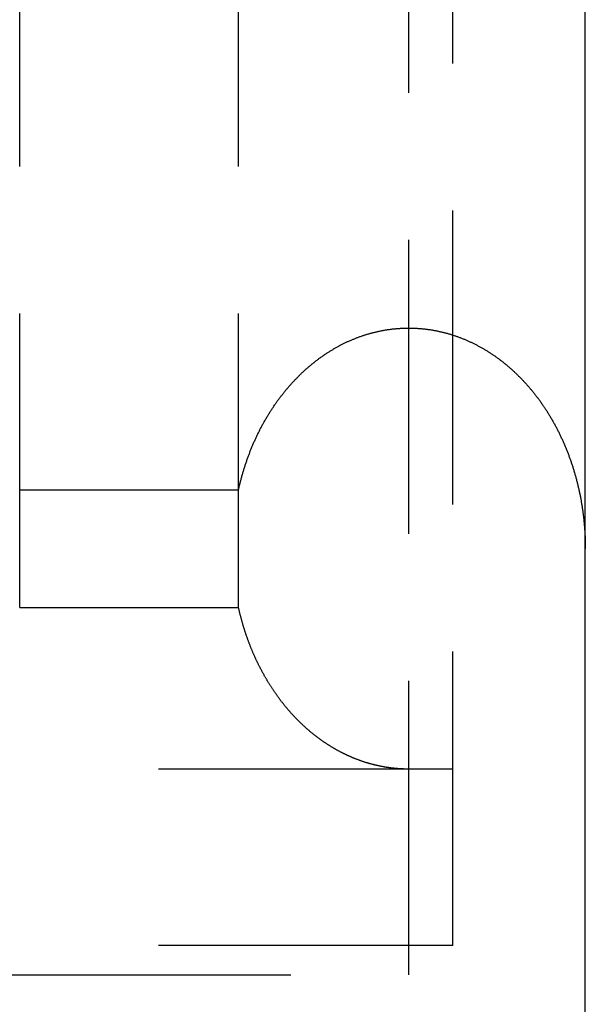
# Model space of a CAD drawing. Extents: x -87 to 167, y -74 to 150.
# Drawn here: x 158 to 167, y 20 to 37 of the extents above; entities that cross this region are included whole.
import ezdxf

# ---------------------------------------------------------------- set-up
doc = ezdxf.new("R2010")
doc.units = 0
doc.header["$LTSCALE"] = 20
doc.linetypes.add('VERDECKT', pattern=[0.375, 0.25, -0.125])
doc.layers.get('0').update_dxf_attribs({"linetype": 'CONTINUOUS'})
doc.layers.add('STEMPEL', color=3, linetype='CONTINUOUS')

# ---------------------------------------------------------------- blocks, each defined once
blk = doc.blocks.new('A$C6CD4C66C')
at = {"color": 1, "linetype": 'VERDECKT', "extrusion": (1e-16, 1, -2e-16)}
for p, q in [((-0.358634, 22.25), (-0.358634, 70.723165)), ((3.358634, 22.25), (3.358634, 70.723165)), ((6.25, 16), (6.25, 69.907376)), ((7, 16.5), (7, 69.972639)), ((-0.358634, 24.25), (3.358634, 24.25)), ((-0.358634, 22.25), (3.358634, 22.25)), ((7, 19.5), (-23, 19.5)), ((7, 16.5), (-0.75, 16.5)), ((-0.75, 16), (6.25, 16))]:
    blk.add_line(p, q, dxfattribs=at)
at = {"color": 3, "linetype": 'CONTINUOUS', "extrusion": (1e-16, 1, -2e-16)}
blk.add_line((9.25, 13.5), (9.25, 69.581061), dxfattribs=at)
at = {"color": 1}
for points in [[(3.35863, 24.25, 0), (3.36193, 24.2648, 0), (3.36527, 24.2795, 0), (3.36866, 24.2942, 0), (3.37209, 24.3089, 0), (3.37558, 24.3236, 0), (3.37912, 24.3383, 0), (3.3827, 24.3529, 0), (3.38633, 24.3675, 0), (3.39001, 24.3822, 0), (3.39374, 24.3967, 0), (3.39751, 24.4113, 0), (3.40134, 24.4259, 0), (3.40521, 24.4404, 0), (3.40913, 24.4549, 0), (3.41309, 24.4694, 0), (3.41711, 24.4839, 0), (3.42117, 24.4983, 0), (3.42528, 24.5128, 0), (3.42943, 24.5272, 0), (3.43363, 24.5416, 0), (3.43788, 24.5559, 0), (3.44218, 24.5703, 0), (3.44652, 24.5846, 0), (3.45091, 24.5989, 0), (3.45535, 24.6132, 0), (3.45983, 24.6274, 0), (3.46436, 24.6417, 0), (3.46894, 24.6559, 0), (3.47356, 24.6701, 0), (3.47823, 24.6842, 0), (3.48294, 24.6984, 0), (3.4877, 24.7125, 0), (3.49251, 24.7266, 0), (3.49736, 24.7406, 0), (3.50226, 24.7547, 0), (3.5072, 24.7687, 0), (3.51219, 24.7827, 0), (3.51723, 24.7967, 0), (3.52231, 24.8106, 0), (3.52743, 24.8245, 0), (3.5326, 24.8384, 0), (3.53782, 24.8523, 0), (3.54308, 24.8661, 0), (3.54838, 24.8799, 0), (3.55373, 24.8937, 0), (3.55913, 24.9074, 0), (3.56457, 24.9212, 0), (3.57005, 24.9349, 0), (3.57558, 24.9485, 0), (3.58115, 24.9622, 0), (3.58677, 24.9758, 0), (3.59243, 24.9894, 0), (3.59814, 25.0029, 0), (3.60388, 25.0165, 0), (3.60968, 25.03, 0), (3.61551, 25.0434, 0), (3.62139, 25.0569, 0), (3.62732, 25.0703, 0), (3.63329, 25.0836, 0), (3.6393, 25.097, 0), (3.64535, 25.1103, 0), (3.65145, 25.1236, 0), (3.65759, 25.1369, 0), (3.66377, 25.1501, 0), (3.67, 25.1633, 0), (3.67627, 25.1764, 0), (3.68258, 25.1896, 0), (3.68894, 25.2027, 0), (3.69534, 25.2157, 0), (3.70178, 25.2288, 0), (3.70826, 25.2418, 0), (3.71479, 25.2547, 0), (3.72135, 25.2677, 0), (3.72796, 25.2806, 0), (3.73461, 25.2934, 0), (3.74131, 25.3062, 0), (3.74804, 25.319, 0), (3.75482, 25.3318, 0), (3.76164, 25.3445, 0), (3.7685, 25.3572, 0), (3.7754, 25.3699, 0), (3.78235, 25.3825, 0), (3.78933, 25.3951, 0), (3.79636, 25.4076, 0), (3.80342, 25.4201, 0), (3.81053, 25.4326, 0), (3.81768, 25.4451, 0), (3.82487, 25.4575, 0), (3.8321, 25.4698, 0), (3.83937, 25.4822, 0), (3.84669, 25.4945, 0), (3.85404, 25.5067, 0), (3.86143, 25.5189, 0), (3.86887, 25.5311, 0), (3.87634, 25.5432, 0), (3.88385, 25.5553, 0), (3.89141, 25.5674, 0), (3.899, 25.5794, 0), (3.90663, 25.5914, 0), (3.91431, 25.6034, 0), (3.92202, 25.6153, 0), (3.92977, 25.6271, 0), (3.93756, 25.639, 0), (3.94539, 25.6507, 0), (3.95325, 25.6625, 0), (3.96116, 25.6742, 0), (3.9691, 25.6858, 0), (3.97708, 25.6975, 0), (3.9851, 25.7091, 0), (3.99316, 25.7206, 0), (4.00126, 25.7321, 0), (4.00939, 25.7436, 0), (4.01756, 25.755, 0), (4.02577, 25.7663, 0), (4.03401, 25.7777, 0), (4.04229, 25.789, 0), (4.05061, 25.8002, 0), (4.05897, 25.8114, 0), (4.06736, 25.8226, 0), (4.07578, 25.8337, 0), (4.08425, 25.8448, 0), (4.09275, 25.8558, 0), (4.10128, 25.8668, 0), (4.10986, 25.8778, 0), (4.11846, 25.8887, 0), (4.12711, 25.8995, 0), (4.13578, 25.9103, 0), (4.1445, 25.9211, 0), (4.15325, 25.9318, 0), (4.16203, 25.9425, 0), (4.17085, 25.9531, 0), (4.1797, 25.9637, 0), (4.18859, 25.9743, 0), (4.19751, 25.9848, 0), (4.20646, 25.9952, 0), (4.21545, 26.0057, 0), (4.22447, 26.016, 0), (4.23353, 26.0263, 0), (4.24262, 26.0366, 0), (4.25174, 26.0468, 0), (4.2609, 26.057, 0), (4.27009, 26.0672, 0), (4.27931, 26.0772, 0), (4.28856, 26.0873, 0), (4.29785, 26.0973, 0), (4.30717, 26.1072, 0), (4.31652, 26.1171, 0), (4.32591, 26.127, 0), (4.33532, 26.1368, 0), (4.34477, 26.1465, 0), (4.35425, 26.1562, 0), (4.36376, 26.1659, 0), (4.37331, 26.1755, 0), (4.38288, 26.1851, 0), (4.39248, 26.1946, 0), (4.40212, 26.204, 0), (4.41179, 26.2135, 0), (4.42148, 26.2228, 0), (4.43121, 26.2321, 0), (4.44097, 26.2414, 0), (4.45076, 26.2506, 0), (4.46058, 26.2598, 0), (4.47042, 26.2689, 0), (4.4803, 26.278, 0), (4.49021, 26.287, 0), (4.50015, 26.296, 0), (4.51011, 26.3049, 0), (4.52011, 26.3137, 0), (4.53013, 26.3225, 0), (4.54018, 26.3313, 0), (4.55027, 26.34, 0), (4.56038, 26.3487, 0), (4.57051, 26.3573, 0), (4.58068, 26.3658, 0), (4.59087, 26.3743, 0), (4.6011, 26.3828, 0), (4.61135, 26.3912, 0), (4.62163, 26.3995, 0), (4.63193, 26.4078, 0), (4.64226, 26.416, 0), (4.65262, 26.4242, 0), (4.66301, 26.4323, 0), (4.67342, 26.4404, 0), (4.68386, 26.4484, 0), (4.69433, 26.4564, 0), (4.70482, 26.4643, 0), (4.71534, 26.4722, 0), (4.72588, 26.48, 0), (4.73645, 26.4877, 0), (4.74704, 26.4954, 0), (4.75766, 26.5031, 0), (4.76831, 26.5107, 0), (4.77898, 26.5182, 0), (4.78967, 26.5257, 0), (4.80039, 26.5331, 0), (4.81113, 26.5405, 0), (4.8219, 26.5478, 0), (4.83269, 26.5551, 0), (4.8435, 26.5623, 0), (4.85434, 26.5694, 0), (4.8652, 26.5765, 0), (4.87608, 26.5836, 0), (4.88699, 26.5905, 0), (4.89791, 26.5975, 0), (4.90887, 26.6043, 0), (4.91984, 26.6112, 0), (4.93084, 26.6179, 0), (4.94185, 26.6246, 0), (4.95289, 26.6313, 0), (4.96395, 26.6379, 0), (4.97504, 26.6444, 0), (4.98614, 26.6509, 0), (4.99727, 26.6573, 0), (5.00841, 26.6637, 0), (5.01958, 26.67, 0), (5.03076, 26.6763, 0), (5.04197, 26.6825, 0), (5.0532, 26.6886, 0), (5.06444, 26.6947, 0), (5.07571, 26.7007, 0), (5.087, 26.7067, 0), (5.0983, 26.7126, 0), (5.10963, 26.7184, 0), (5.12097, 26.7242, 0), (5.13233, 26.73, 0), (5.14371, 26.7356, 0), (5.15511, 26.7413, 0), (5.16653, 26.7468, 0), (5.17797, 26.7523, 0), (5.18942, 26.7578, 0), (5.20089, 26.7632, 0), (5.21238, 26.7685, 0), (5.22389, 26.7738, 0), (5.23541, 26.779, 0), (5.24695, 26.7841, 0), (5.25851, 26.7892, 0), (5.27008, 26.7943, 0), (5.28167, 26.7992, 0), (5.29327, 26.8042, 0), (5.3049, 26.809, 0), (5.31653, 26.8138, 0), (5.32819, 26.8186, 0), (5.33985, 26.8232, 0), (5.35154, 26.8279, 0), (5.36324, 26.8324, 0), (5.37495, 26.8369, 0), (5.38668, 26.8414, 0), (5.39842, 26.8457, 0), (5.41018, 26.8501, 0), (5.42195, 26.8543, 0), (5.43374, 26.8585, 0), (5.44553, 26.8627, 0), (5.45735, 26.8667, 0), (5.46917, 26.8708, 0), (5.48101, 26.8747, 0), (5.49286, 26.8786, 0), (5.50473, 26.8824, 0), (5.5166, 26.8862, 0), (5.52849, 26.8899, 0), (5.54039, 26.8936, 0), (5.55231, 26.8972, 0), (5.56423, 26.9007, 0), (5.57617, 26.9042, 0), (5.58812, 26.9076, 0), (5.60007, 26.9109, 0), (5.61204, 26.9142, 0), (5.62402, 26.9174, 0), (5.63601, 26.9206, 0), (5.64801, 26.9237, 0), (5.66002, 26.9267, 0), (5.67204, 26.9297, 0), (5.68407, 26.9326, 0), (5.69611, 26.9355, 0), (5.70816, 26.9383, 0), (5.72022, 26.941, 0), (5.73229, 26.9437, 0), (5.74436, 26.9463, 0), (5.75645, 26.9489, 0), (5.76854, 26.9513, 0), (5.78064, 26.9538, 0), (5.79274, 26.9561, 0), (5.80486, 26.9584, 0), (5.81698, 26.9607, 0), (5.82911, 26.9629, 0), (5.84125, 26.965, 0), (5.85339, 26.967, 0), (5.86554, 26.969, 0), (5.8777, 26.971, 0), (5.88986, 26.9728, 0), (5.90203, 26.9746, 0), (5.91421, 26.9764, 0), (5.92639, 26.9781, 0), (5.93857, 26.9797, 0), (5.95076, 26.9813, 0), (5.96296, 26.9828, 0), (5.97516, 26.9842, 0), (5.98736, 26.9856, 0), (5.99957, 26.9869, 0), (6.01179, 26.9881, 0), (6.024, 26.9893, 0), (6.03623, 26.9904, 0), (6.04845, 26.9915, 0), (6.06068, 26.9925, 0), (6.07291, 26.9934, 0), (6.08515, 26.9943, 0), (6.09738, 26.9951, 0), (6.10962, 26.9959, 0), (6.12186, 26.9966, 0), (6.13411, 26.9972, 0), (6.14636, 26.9978, 0), (6.1586, 26.9983, 0), (6.17085, 26.9987, 0), (6.1831, 26.9991, 0), (6.19536, 26.9994, 0), (6.20761, 26.9996, 0), (6.21986, 26.9998, 0), (6.23212, 26.9999, 0), (6.24437, 27, 0), (6.25662, 27, 0), (6.26888, 26.9999, 0), (6.28113, 26.9998, 0), (6.29339, 26.9996, 0), (6.30564, 26.9994, 0), (6.31789, 26.999, 0), (6.33014, 26.9987, 0), (6.34239, 26.9982, 0), (6.35464, 26.9977, 0), (6.36689, 26.9971, 0), (6.37913, 26.9965, 0), (6.39137, 26.9958, 0), (6.40361, 26.9951, 0), (6.41585, 26.9942, 0), (6.42808, 26.9934, 0), (6.44031, 26.9924, 0), (6.45254, 26.9914, 0), (6.46477, 26.9904, 0), (6.47699, 26.9892, 0), (6.48921, 26.988, 0), (6.50142, 26.9868, 0), (6.51363, 26.9855, 0), (6.52583, 26.9841, 0), (6.53803, 26.9826, 0), (6.55023, 26.9811, 0), (6.56242, 26.9796, 0), (6.5746, 26.9779, 0), (6.58678, 26.9763, 0), (6.59896, 26.9745, 0), (6.61113, 26.9727, 0), (6.62329, 26.9708, 0), (6.63544, 26.9689, 0), (6.64759, 26.9669, 0), (6.65974, 26.9648, 0), (6.67187, 26.9627, 0), (6.684, 26.9605, 0), (6.69613, 26.9583, 0), (6.70824, 26.956, 0), (6.72035, 26.9536, 0), (6.73245, 26.9512, 0), (6.74454, 26.9487, 0), (6.75662, 26.9461, 0), (6.76869, 26.9435, 0), (6.78076, 26.9408, 0), (6.79282, 26.9381, 0), (6.80487, 26.9353, 0), (6.8169, 26.9324, 0), (6.82893, 26.9295, 0), (6.84095, 26.9265, 0), (6.85296, 26.9235, 0), (6.86496, 26.9204, 0), (6.87695, 26.9172, 0), (6.88893, 26.914, 0), (6.9009, 26.9107, 0), (6.91286, 26.9073, 0), (6.9248, 26.9039, 0), (6.93674, 26.9004, 0), (6.94866, 26.8969, 0), (6.96057, 26.8933, 0), (6.97247, 26.8896, 0), (6.98436, 26.8859, 0), (6.99624, 26.8821, 0), (7.0081, 26.8783, 0), (7.01995, 26.8744, 0), (7.03179, 26.8704, 0), (7.04361, 26.8664, 0), (7.05542, 26.8623, 0), (7.06722, 26.8582, 0), (7.079, 26.854, 0), (7.09077, 26.8497, 0), (7.10253, 26.8454, 0), (7.11427, 26.841, 0), (7.126, 26.8366, 0), (7.13771, 26.832, 0), (7.14941, 26.8275, 0), (7.16109, 26.8229, 0), (7.17276, 26.8182, 0), (7.18441, 26.8134, 0), (7.19605, 26.8086, 0), (7.20767, 26.8038, 0), (7.21927, 26.7988, 0), (7.23086, 26.7939, 0), (7.24243, 26.7888, 0), (7.25399, 26.7837, 0), (7.26553, 26.7786, 0), (7.27705, 26.7734, 0), (7.28856, 26.7681, 0), (7.30004, 26.7627, 0), (7.31151, 26.7574, 0), (7.32297, 26.7519, 0), (7.3344, 26.7464, 0), (7.34582, 26.7408, 0), (7.35722, 26.7352, 0), (7.3686, 26.7295, 0), (7.37996, 26.7238, 0), (7.3913, 26.718, 0), (7.40262, 26.7121, 0), (7.41393, 26.7062, 0), (7.42521, 26.7002, 0), (7.43648, 26.6942, 0), (7.44773, 26.6881, 0), (7.45895, 26.682, 0), (7.47016, 26.6758, 0), (7.48134, 26.6695, 0), (7.49251, 26.6632, 0), (7.50365, 26.6568, 0), (7.51477, 26.6504, 0), (7.52588, 26.6439, 0), (7.53696, 26.6374, 0), (7.54802, 26.6308, 0), (7.55906, 26.6241, 0), (7.57007, 26.6174, 0), (7.58107, 26.6107, 0), (7.59204, 26.6038, 0), (7.60299, 26.597, 0), (7.61391, 26.59, 0), (7.62482, 26.583, 0), (7.6357, 26.576, 0), (7.64656, 26.5689, 0), (7.65739, 26.5617, 0), (7.6682, 26.5545, 0), (7.67899, 26.5472, 0), (7.68975, 26.5399, 0), (7.70049, 26.5325, 0), (7.71121, 26.5251, 0), (7.7219, 26.5176, 0), (7.73257, 26.5101, 0), (7.74321, 26.5025, 0), (7.75382, 26.4948, 0), (7.76441, 26.4871, 0), (7.77498, 26.4794, 0), (7.78552, 26.4715, 0), (7.79603, 26.4637, 0), (7.80652, 26.4558, 0), (7.81698, 26.4478, 0), (7.82742, 26.4398, 0), (7.83783, 26.4317, 0), (7.84821, 26.4235, 0), (7.85857, 26.4153, 0), (7.8689, 26.4071, 0), (7.8792, 26.3988, 0), (7.88947, 26.3905, 0), (7.89972, 26.3821, 0), (7.90994, 26.3736, 0), (7.92013, 26.3651, 0), (7.9303, 26.3565, 0), (7.94043, 26.3479, 0), (7.95054, 26.3393, 0), (7.96062, 26.3306, 0), (7.97067, 26.3218, 0), (7.9807, 26.313, 0), (7.99069, 26.3041, 0), (8.00066, 26.2952, 0), (8.01059, 26.2862, 0), (8.0205, 26.2772, 0), (8.03038, 26.2682, 0), (8.04022, 26.259, 0), (8.05004, 26.2499, 0), (8.05983, 26.2407, 0), (8.06959, 26.2314, 0), (8.07931, 26.2221, 0), (8.08901, 26.2127, 0), (8.09868, 26.2033, 0), (8.10831, 26.1938, 0), (8.11792, 26.1843, 0), (8.12749, 26.1748, 0), (8.13703, 26.1651, 0), (8.14655, 26.1555, 0), (8.15603, 26.1458, 0), (8.16547, 26.136, 0), (8.17489, 26.1262, 0), (8.18427, 26.1164, 0), (8.19363, 26.1065, 0), (8.20295, 26.0965, 0), (8.21223, 26.0865, 0), (8.22149, 26.0765, 0), (8.23071, 26.0664, 0), (8.2399, 26.0563, 0), (8.24905, 26.0461, 0), (8.25817, 26.0359, 0), (8.26726, 26.0256, 0), (8.27632, 26.0153, 0), (8.28534, 26.0049, 0), (8.29433, 25.9945, 0), (8.30328, 25.984, 0), (8.3122, 25.9735, 0), (8.32108, 25.963, 0), (8.32993, 25.9524, 0), (8.33875, 25.9417, 0), (8.34753, 25.931, 0), (8.35627, 25.9203, 0), (8.36498, 25.9095, 0), (8.37366, 25.8987, 0), (8.3823, 25.8879, 0), (8.3909, 25.8769, 0), (8.39947, 25.866, 0), (8.408, 25.855, 0), (8.41649, 25.844, 0), (8.42495, 25.8329, 0), (8.43337, 25.8217, 0), (8.44176, 25.8106, 0), (8.45011, 25.7994, 0), (8.45842, 25.7881, 0), (8.46669, 25.7768, 0), (8.47493, 25.7655, 0), (8.48313, 25.7541, 0), (8.49129, 25.7427, 0), (8.49942, 25.7312, 0), (8.50751, 25.7197, 0), (8.51556, 25.7081, 0), (8.52357, 25.6965, 0), (8.53154, 25.6849, 0), (8.53948, 25.6732, 0), (8.54737, 25.6615, 0), (8.55523, 25.6498, 0), (8.56305, 25.638, 0), (8.57083, 25.6261, 0), (8.57857, 25.6143, 0), (8.58628, 25.6024, 0), (8.59394, 25.5904, 0), (8.60157, 25.5784, 0), (8.60916, 25.5664, 0), (8.6167, 25.5543, 0), (8.62421, 25.5422, 0), (8.63168, 25.5301, 0), (8.63911, 25.5179, 0), (8.6465, 25.5057, 0), (8.65385, 25.4934, 0), (8.66116, 25.4811, 0), (8.66843, 25.4688, 0), (8.67566, 25.4564, 0), (8.68284, 25.444, 0), (8.68999, 25.4316, 0), (8.6971, 25.4191, 0), (8.70417, 25.4066, 0), (8.71119, 25.394, 0), (8.71818, 25.3814, 0), (8.72512, 25.3688, 0), (8.73203, 25.3562, 0), (8.73889, 25.3435, 0), (8.74571, 25.3307, 0), (8.75249, 25.318, 0), (8.75923, 25.3052, 0), (8.76592, 25.2924, 0), (8.77258, 25.2795, 0), (8.77919, 25.2666, 0), (8.78576, 25.2537, 0), (8.79229, 25.2407, 0), (8.79877, 25.2277, 0), (8.80522, 25.2147, 0), (8.81162, 25.2016, 0), (8.81798, 25.1885, 0), (8.82429, 25.1754, 0), (8.83057, 25.1622, 0), (8.8368, 25.149, 0), (8.84298, 25.1358, 0), (8.84913, 25.1226, 0), (8.85523, 25.1093, 0), (8.86128, 25.096, 0), (8.8673, 25.0826, 0), (8.87327, 25.0692, 0), (8.87919, 25.0558, 0), (8.88508, 25.0424, 0), (8.89092, 25.0289, 0), (8.89671, 25.0154, 0), (8.90246, 25.0019, 0), (8.90817, 24.9883, 0), (8.91383, 24.9748, 0), (8.91944, 24.9611, 0), (8.92502, 24.9475, 0), (8.93054, 24.9338, 0), (8.93603, 24.9201, 0), (8.94146, 24.9064, 0), (8.94686, 24.8927, 0), (8.9522, 24.8789, 0), (8.95751, 24.8651, 0), (8.96276, 24.8512, 0), (8.96797, 24.8374, 0), (8.97314, 24.8235, 0), (8.97826, 24.8096, 0), (8.98333, 24.7956, 0), (8.98836, 24.7816, 0), (8.99334, 24.7676, 0), (8.99827, 24.7536, 0), (9.00316, 24.7396, 0), (9.00801, 24.7255, 0), (9.0128, 24.7114, 0), (9.01755, 24.6973, 0), (9.02225, 24.6831, 0), (9.02691, 24.669, 0), (9.03152, 24.6548, 0), (9.03608, 24.6406, 0), (9.0406, 24.6263, 0), (9.04507, 24.6121, 0), (9.04949, 24.5978, 0), (9.05387, 24.5835, 0), (9.0582, 24.5691, 0), (9.06248, 24.5548, 0), (9.06672, 24.5404, 0), (9.07091, 24.526, 0), (9.07505, 24.5116, 0), (9.07914, 24.4972, 0), (9.08319, 24.4827, 0), (9.08719, 24.4682, 0), (9.09114, 24.4537, 0), (9.09505, 24.4392, 0), (9.0989, 24.4247, 0), (9.10271, 24.4101, 0), (9.10648, 24.3955, 0), (9.11019, 24.3809, 0), (9.11386, 24.3663, 0), (9.11748, 24.3517, 0), (9.12106, 24.337, 0), (9.12458, 24.3224, 0), (9.12806, 24.3077, 0), (9.13149, 24.293, 0), (9.13487, 24.2783, 0), (9.1382, 24.2635, 0), (9.14149, 24.2488, 0), (9.14473, 24.234, 0), (9.14792, 24.2192, 0), (9.15106, 24.2044, 0), (9.15415, 24.1896, 0), (9.1572, 24.1747, 0), (9.1602, 24.1599, 0), (9.16314, 24.145, 0), (9.16605, 24.1301, 0), (9.1689, 24.1152, 0), (9.1717, 24.1003, 0), (9.17446, 24.0854, 0), (9.17716, 24.0704, 0), (9.17982, 24.0555, 0), (9.18243, 24.0405, 0), (9.18499, 24.0255, 0), (9.18751, 24.0106, 0), (9.18997, 23.9956, 0), (9.19238, 23.9805, 0), (9.19475, 23.9655, 0), (9.19707, 23.9505, 0), (9.19933, 23.9354, 0), (9.20155, 23.9203, 0), (9.20372, 23.9053, 0), (9.20584, 23.8902, 0), (9.20792, 23.8751, 0), (9.20994, 23.86, 0), (9.21191, 23.8449, 0), (9.21384, 23.8297, 0), (9.21571, 23.8146, 0), (9.21754, 23.7994, 0), (9.21931, 23.7843, 0), (9.22104, 23.7691, 0), (9.22271, 23.754, 0), (9.22434, 23.7388, 0), (9.22592, 23.7236, 0), (9.22745, 23.7084, 0), (9.22893, 23.6932, 0), (9.23035, 23.678, 0), (9.23173, 23.6627, 0), (9.23306, 23.6475, 0), (9.23434, 23.6323, 0), (9.23557, 23.617, 0), (9.23675, 23.6018, 0), (9.23788, 23.5865, 0), (9.23895, 23.5713, 0), (9.23998, 23.556, 0), (9.24096, 23.5408, 0), (9.24189, 23.5255, 0), (9.24277, 23.5102, 0), (9.24359, 23.4949, 0), (9.24437, 23.4796, 0), (9.2451, 23.4643, 0), (9.24577, 23.449, 0), (9.2464, 23.4337, 0), (9.24697, 23.4184, 0), (9.2475, 23.4031, 0), (9.24797, 23.3878, 0), (9.2484, 23.3725, 0), (9.24877, 23.3572, 0), (9.2491, 23.3419, 0), (9.24937, 23.3266, 0), (9.2496, 23.3113, 0), (9.24977, 23.296, 0), (9.2499, 23.2806, 0), (9.24997, 23.2653, 0), (9.25, 23.25, 0)], [(6.25, 19.5, 0), (6.24127, 19.5, 0), (6.23254, 19.5001, 0), (6.22381, 19.5001, 0), (6.21508, 19.5003, 0), (6.20635, 19.5004, 0), (6.19762, 19.5006, 0), (6.18889, 19.5008, 0), (6.18016, 19.501, 0), (6.17143, 19.5013, 0), (6.16271, 19.5016, 0), (6.15398, 19.5019, 0), (6.14525, 19.5023, 0), (6.13653, 19.5027, 0), (6.12781, 19.5031, 0), (6.11908, 19.5036, 0), (6.11036, 19.5041, 0), (6.10164, 19.5046, 0), (6.09292, 19.5052, 0), (6.0842, 19.5058, 0), (6.07549, 19.5064, 0), (6.06677, 19.507, 0), (6.05806, 19.5077, 0), (6.04935, 19.5084, 0), (6.04064, 19.5092, 0), (6.03193, 19.5099, 0), (6.02322, 19.5108, 0), (6.01452, 19.5116, 0), (6.00582, 19.5125, 0), (5.99712, 19.5134, 0), (5.98842, 19.5143, 0), (5.97972, 19.5153, 0), (5.97103, 19.5163, 0), (5.96234, 19.5173, 0), (5.95365, 19.5184, 0), (5.94496, 19.5195, 0), (5.93628, 19.5206, 0), (5.92759, 19.5218, 0), (5.91892, 19.5229, 0), (5.91024, 19.5242, 0), (5.90157, 19.5254, 0), (5.8929, 19.5267, 0), (5.88423, 19.528, 0), (5.87557, 19.5294, 0), (5.86691, 19.5307, 0), (5.85825, 19.5322, 0), (5.84959, 19.5336, 0), (5.84094, 19.5351, 0), (5.8323, 19.5366, 0), (5.82365, 19.5381, 0), (5.81501, 19.5397, 0), (5.80638, 19.5413, 0), (5.79774, 19.5429, 0), (5.78911, 19.5446, 0), (5.78049, 19.5462, 0), (5.77187, 19.548, 0), (5.76325, 19.5497, 0), (5.75464, 19.5515, 0), (5.74603, 19.5533, 0), (5.73742, 19.5552, 0), (5.72882, 19.5571, 0), (5.72023, 19.559, 0), (5.71164, 19.5609, 0), (5.70305, 19.5629, 0), (5.69447, 19.5649, 0), (5.68589, 19.5669, 0), (5.67732, 19.569, 0), (5.66875, 19.5711, 0), (5.66019, 19.5732, 0), (5.65163, 19.5754, 0), (5.64308, 19.5776, 0), (5.63453, 19.5798, 0), (5.62599, 19.582, 0), (5.61745, 19.5843, 0), (5.60892, 19.5866, 0), (5.60039, 19.589, 0), (5.59187, 19.5914, 0), (5.58335, 19.5938, 0), (5.57485, 19.5962, 0), (5.56634, 19.5987, 0), (5.55784, 19.6012, 0), (5.54935, 19.6037, 0), (5.54086, 19.6063, 0), (5.53238, 19.6089, 0), (5.52391, 19.6115, 0), (5.51544, 19.6141, 0), (5.50698, 19.6168, 0), (5.49852, 19.6196, 0), (5.49008, 19.6223, 0), (5.48163, 19.6251, 0), (5.4732, 19.6279, 0), (5.46477, 19.6307, 0), (5.45634, 19.6336, 0), (5.44793, 19.6365, 0), (5.43952, 19.6394, 0), (5.43112, 19.6424, 0), (5.42272, 19.6454, 0), (5.41433, 19.6484, 0), (5.40595, 19.6515, 0), (5.39758, 19.6546, 0), (5.38921, 19.6577, 0), (5.38085, 19.6608, 0), (5.3725, 19.664, 0), (5.36416, 19.6672, 0), (5.35582, 19.6705, 0), (5.34749, 19.6737, 0), (5.33917, 19.677, 0), (5.33085, 19.6804, 0), (5.32255, 19.6837, 0), (5.31425, 19.6871, 0), (5.30596, 19.6905, 0), (5.29767, 19.694, 0), (5.2894, 19.6975, 0), (5.28113, 19.701, 0), (5.27288, 19.7045, 0), (5.26463, 19.7081, 0), (5.25638, 19.7117, 0), (5.24815, 19.7153, 0), (5.23993, 19.719, 0), (5.23171, 19.7227, 0), (5.2235, 19.7264, 0), (5.2153, 19.7301, 0), (5.20711, 19.7339, 0), (5.19893, 19.7377, 0), (5.19076, 19.7416, 0), (5.1826, 19.7454, 0), (5.17444, 19.7493, 0), (5.1663, 19.7533, 0), (5.15816, 19.7572, 0), (5.15003, 19.7612, 0), (5.14191, 19.7652, 0), (5.13381, 19.7693, 0), (5.12571, 19.7733, 0), (5.11762, 19.7775, 0), (5.10954, 19.7816, 0), (5.10147, 19.7858, 0), (5.09341, 19.7899, 0), (5.08536, 19.7942, 0), (5.07731, 19.7984, 0), (5.06928, 19.8027, 0), (5.06126, 19.807, 0), (5.05325, 19.8113, 0), (5.04525, 19.8157, 0), (5.03726, 19.8201, 0), (5.02928, 19.8245, 0), (5.02131, 19.829, 0), (5.01335, 19.8335, 0), (5.0054, 19.838, 0), (4.99746, 19.8425, 0), (4.98953, 19.8471, 0), (4.98161, 19.8517, 0), (4.97371, 19.8563, 0), (4.96581, 19.861, 0), (4.95793, 19.8657, 0), (4.95005, 19.8704, 0), (4.94219, 19.8751, 0), (4.93434, 19.8799, 0), (4.92649, 19.8847, 0), (4.91866, 19.8895, 0), (4.91085, 19.8944, 0), (4.90304, 19.8993, 0), (4.89524, 19.9042, 0), (4.88746, 19.9091, 0), (4.87969, 19.9141, 0), (4.87192, 19.9191, 0), (4.86417, 19.9241, 0), (4.85644, 19.9292, 0), (4.84871, 19.9342, 0), (4.841, 19.9393, 0), (4.83329, 19.9445, 0), (4.8256, 19.9497, 0), (4.81793, 19.9548, 0), (4.81026, 19.9601, 0), (4.80261, 19.9653, 0), (4.79497, 19.9706, 0), (4.78734, 19.9759, 0), (4.77972, 19.9812, 0), (4.77212, 19.9866, 0), (4.76452, 19.992, 0), (4.75695, 19.9974, 0), (4.74938, 20.0029, 0), (4.74183, 20.0083, 0), (4.73429, 20.0138, 0), (4.72676, 20.0194, 0), (4.71924, 20.0249, 0), (4.71174, 20.0305, 0), (4.70425, 20.0361, 0), (4.69678, 20.0417, 0), (4.68932, 20.0474, 0), (4.68187, 20.0531, 0), (4.67443, 20.0588, 0), (4.66701, 20.0646, 0), (4.6596, 20.0703, 0), (4.6522, 20.0761, 0), (4.64482, 20.082, 0), (4.63745, 20.0878, 0), (4.6301, 20.0937, 0), (4.62276, 20.0996, 0), (4.61543, 20.1055, 0), (4.60812, 20.1115, 0), (4.60082, 20.1175, 0), (4.59353, 20.1235, 0), (4.58626, 20.1295, 0), (4.57901, 20.1356, 0), (4.57176, 20.1417, 0), (4.56453, 20.1478, 0), (4.55732, 20.154, 0), (4.55012, 20.1601, 0), (4.54293, 20.1663, 0), (4.53576, 20.1726, 0), (4.5286, 20.1788, 0), (4.52146, 20.1851, 0), (4.51433, 20.1914, 0), (4.50722, 20.1977, 0), (4.50012, 20.2041, 0), (4.49304, 20.2104, 0), (4.48597, 20.2169, 0), (4.47892, 20.2233, 0), (4.47188, 20.2297, 0), (4.46485, 20.2362, 0), (4.45784, 20.2427, 0), (4.45085, 20.2493, 0), (4.44387, 20.2558, 0), (4.43691, 20.2624, 0), (4.42996, 20.269, 0), (4.42303, 20.2756, 0), (4.41611, 20.2823, 0), (4.40921, 20.289, 0), (4.40232, 20.2957, 0), (4.39545, 20.3024, 0), (4.3886, 20.3092, 0), (4.38176, 20.316, 0), (4.37493, 20.3228, 0), (4.36813, 20.3296, 0), (4.36133, 20.3365, 0), (4.35456, 20.3433, 0), (4.3478, 20.3503, 0), (4.34105, 20.3572, 0), (4.33433, 20.3641, 0), (4.32762, 20.3711, 0), (4.32092, 20.3781, 0), (4.31424, 20.3852, 0), (4.30758, 20.3922, 0), (4.30093, 20.3993, 0), (4.2943, 20.4064, 0), (4.28769, 20.4135, 0), (4.28109, 20.4207, 0), (4.27452, 20.4278, 0), (4.26795, 20.435, 0), (4.26141, 20.4423, 0), (4.25488, 20.4495, 0), (4.24836, 20.4568, 0), (4.24187, 20.4641, 0), (4.23539, 20.4714, 0), (4.22893, 20.4787, 0), (4.22249, 20.4861, 0), (4.21606, 20.4935, 0), (4.20965, 20.5009, 0), (4.20326, 20.5083, 0), (4.19688, 20.5158, 0), (4.19052, 20.5232, 0), (4.18418, 20.5307, 0), (4.17786, 20.5383, 0), (4.17156, 20.5458, 0), (4.16527, 20.5534, 0), (4.159, 20.561, 0), (4.15275, 20.5686, 0), (4.14651, 20.5762, 0), (4.1403, 20.5839, 0), (4.1341, 20.5916, 0), (4.12792, 20.5993, 0), (4.12176, 20.607, 0), (4.11561, 20.6148, 0), (4.10949, 20.6226, 0), (4.10338, 20.6304, 0), (4.09729, 20.6382, 0), (4.09122, 20.646, 0), (4.08517, 20.6539, 0), (4.07913, 20.6618, 0), (4.07312, 20.6697, 0), (4.06712, 20.6776, 0), (4.06114, 20.6856, 0), (4.05518, 20.6935, 0), (4.04924, 20.7015, 0), (4.04332, 20.7096, 0), (4.03741, 20.7176, 0), (4.03153, 20.7257, 0), (4.02566, 20.7337, 0), (4.01981, 20.7418, 0), (4.01398, 20.75, 0), (4.00817, 20.7581, 0), (4.00238, 20.7663, 0), (3.99661, 20.7745, 0), (3.99086, 20.7827, 0), (3.98512, 20.7909, 0), (3.97941, 20.7992, 0), (3.97371, 20.8074, 0), (3.96804, 20.8157, 0), (3.96238, 20.824, 0), (3.95674, 20.8324, 0), (3.95112, 20.8407, 0), (3.94552, 20.8491, 0), (3.93995, 20.8575, 0), (3.93439, 20.8659, 0), (3.92884, 20.8743, 0), (3.92332, 20.8828, 0), (3.91782, 20.8913, 0), (3.91234, 20.8998, 0), (3.90688, 20.9083, 0), (3.90144, 20.9168, 0), (3.89602, 20.9254, 0), (3.89061, 20.9339, 0), (3.88523, 20.9425, 0), (3.87987, 20.9511, 0), (3.87453, 20.9598, 0), (3.8692, 20.9684, 0), (3.8639, 20.9771, 0), (3.85862, 20.9858, 0), (3.85336, 20.9945, 0), (3.84812, 21.0032, 0), (3.8429, 21.012, 0), (3.8377, 21.0207, 0), (3.83251, 21.0295, 0), (3.82735, 21.0383, 0), (3.82222, 21.0471, 0), (3.8171, 21.056, 0), (3.812, 21.0648, 0), (3.80692, 21.0737, 0), (3.80186, 21.0826, 0), (3.79683, 21.0915, 0), (3.79181, 21.1005, 0), (3.78681, 21.1094, 0), (3.78184, 21.1184, 0), (3.77689, 21.1274, 0), (3.77196, 21.1364, 0), (3.76704, 21.1454, 0), (3.76215, 21.1544, 0), (3.75728, 21.1635, 0), (3.75244, 21.1726, 0), (3.74761, 21.1817, 0), (3.7428, 21.1908, 0), (3.73802, 21.1999, 0), (3.73326, 21.209, 0), (3.72851, 21.2182, 0), (3.72379, 21.2274, 0), (3.71909, 21.2366, 0), (3.71442, 21.2458, 0), (3.70976, 21.255, 0), (3.70512, 21.2643, 0), (3.70051, 21.2735, 0), (3.69592, 21.2828, 0), (3.69135, 21.2921, 0), (3.6868, 21.3014, 0), (3.68228, 21.3108, 0), (3.67777, 21.3201, 0), (3.67329, 21.3295, 0), (3.66883, 21.3389, 0), (3.66439, 21.3483, 0), (3.65998, 21.3577, 0), (3.65558, 21.3671, 0), (3.65121, 21.3766, 0), (3.64686, 21.386, 0), (3.64253, 21.3955, 0), (3.63822, 21.405, 0), (3.63394, 21.4145, 0), (3.62968, 21.424, 0), (3.62544, 21.4336, 0), (3.62122, 21.4431, 0), (3.61703, 21.4527, 0), (3.61286, 21.4623, 0), (3.60871, 21.4719, 0), (3.60458, 21.4815, 0), (3.60047, 21.4911, 0), (3.59639, 21.5008, 0), (3.59233, 21.5104, 0), (3.58829, 21.5201, 0), (3.58428, 21.5298, 0), (3.58029, 21.5395, 0), (3.57632, 21.5492, 0), (3.57237, 21.559, 0), (3.56844, 21.5687, 0), (3.56454, 21.5785, 0), (3.56066, 21.5882, 0), (3.55681, 21.598, 0), (3.55297, 21.6078, 0), (3.54916, 21.6177, 0), (3.54537, 21.6275, 0), (3.54161, 21.6373, 0), (3.53787, 21.6472, 0), (3.53415, 21.6571, 0), (3.53045, 21.667, 0), (3.52678, 21.6769, 0), (3.52313, 21.6868, 0), (3.5195, 21.6967, 0), (3.51589, 21.7066, 0), (3.51231, 21.7166, 0), (3.50875, 21.7266, 0), (3.50522, 21.7365, 0), (3.50171, 21.7465, 0), (3.49822, 21.7565, 0), (3.49475, 21.7665, 0), (3.49131, 21.7766, 0), (3.48789, 21.7866, 0), (3.4845, 21.7967, 0), (3.48113, 21.8067, 0), (3.47778, 21.8168, 0), (3.47445, 21.8269, 0), (3.47115, 21.837, 0), (3.46787, 21.8471, 0), (3.46462, 21.8573, 0), (3.46139, 21.8674, 0), (3.45818, 21.8775, 0), (3.45499, 21.8877, 0), (3.45183, 21.8979, 0), (3.4487, 21.9081, 0), (3.44558, 21.9183, 0), (3.44249, 21.9285, 0), (3.43943, 21.9387, 0), (3.43639, 21.9489, 0), (3.43337, 21.9591, 0), (3.43037, 21.9694, 0), (3.4274, 21.9797, 0), (3.42446, 21.9899, 0), (3.42153, 22.0002, 0), (3.41863, 22.0105, 0), (3.41576, 22.0208, 0), (3.41291, 22.0311, 0), (3.41008, 22.0415, 0), (3.40728, 22.0518, 0), (3.4045, 22.0621, 0), (3.40174, 22.0725, 0), (3.39901, 22.0829, 0), (3.39631, 22.0932, 0), (3.39363, 22.1036, 0), (3.39097, 22.114, 0), (3.38833, 22.1244, 0), (3.38573, 22.1348, 0), (3.38314, 22.1453, 0), (3.38058, 22.1557, 0), (3.37804, 22.1661, 0), (3.37553, 22.1766, 0), (3.37304, 22.187, 0), (3.37058, 22.1975, 0), (3.36814, 22.208, 0), (3.36573, 22.2185, 0), (3.36334, 22.229, 0), (3.36097, 22.2395, 0), (3.35863, 22.25, 0)]]:
    blk.add_polyline3d(points, dxfattribs=at)

msp = doc.modelspace()

# ---------------------------------------------------------------- block references
at = {"layer": 'STEMPEL'}
msp.add_blockref('A$C6CD4C66C', (158, 4.5), dxfattribs=at)

doc.saveas('drawing.dxf')
